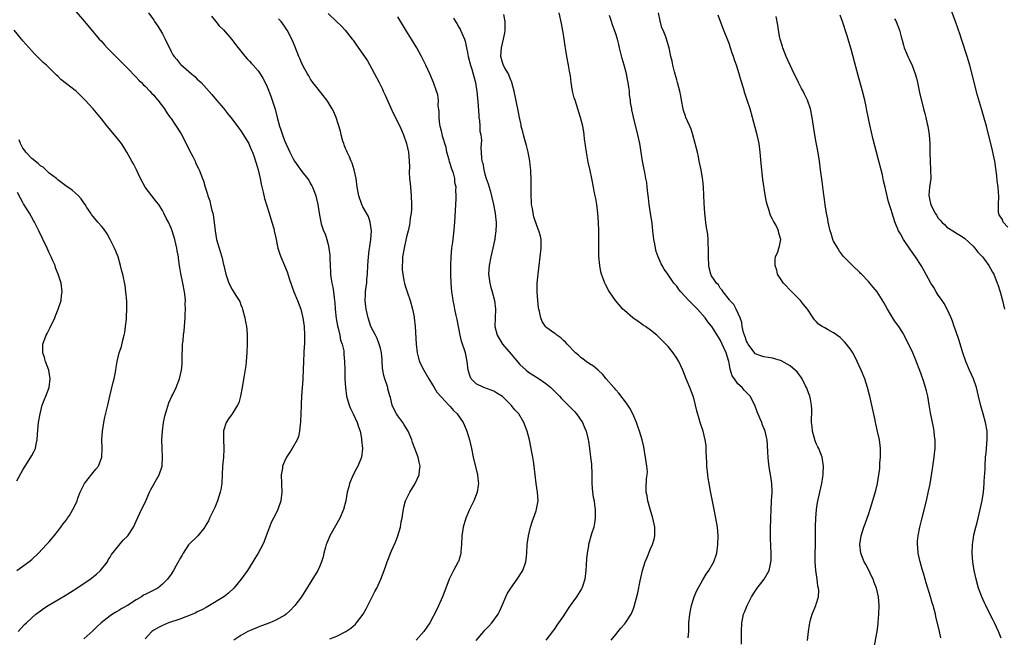
# Model space of a CAD drawing. Units: inches. Extents: x 2622000 to 2625000, y 1485000 to 1488000.
# Drawn here: x 2622690 to 2622916, y 1486808 to 1486949 of the extents above; entities that cross this region are included whole.
import ezdxf

# ---------------------------------------------------------------- set-up
doc = ezdxf.new("R2010")
doc.units = ezdxf.units.IN
doc.header["$MEASUREMENT"] = 0
doc.layers.add('LD26221485_10ft', color=121, linetype='Continuous')

msp = doc.modelspace()

# ---------------------------------------------------------------- linework, layer by layer
at = {"layer": 'LD26221485_10ft'}
for points, elevation in [([(2622703.22, 1486951.22), (2622705.15, 1486949), (2622708.51, 1486945), (2622709, 1486944.48), (2622709.7, 1486943.7), (2622710.35, 1486943), (2622715, 1486938.32), (2622717, 1486936.27), (2622717.59, 1486935.59), (2622718.17, 1486935), (2622718.57, 1486934.57), (2622719, 1486934.16), (2622720.14, 1486933), (2622720.54, 1486932.54), (2622721, 1486932.11), (2622721.49, 1486931.49), (2622721.96, 1486931), (2622723.45, 1486929), (2622724.03, 1486928.03), (2622724.81, 1486927), (2622725, 1486926.73), (2622725.67, 1486925.67), (2622726.15, 1486925), (2622727, 1486923.74), (2622727.28, 1486923.28), (2622728.48, 1486921), (2622729.29, 1486919.29), (2622729.96, 1486918.04), (2622730.47, 1486917), (2622730.62, 1486916.62), (2622731.27, 1486915.27), (2622731.42, 1486915), (2622732.17, 1486913), (2622732.42, 1486912.42), (2622732.81, 1486911), (2622733.36, 1486909.36), (2622733.43, 1486909), (2622733.85, 1486907.85), (2622734.03, 1486907), (2622734.36, 1486905.64), (2622734.55, 1486905), (2622734.63, 1486904.63), (2622734.9, 1486902.9), (2622735.1, 1486901), (2622735.44, 1486899), (2622736.23, 1486896.23), (2622736.62, 1486895), (2622737, 1486893.29), (2622737.09, 1486893), (2622737.57, 1486891), (2622738.24, 1486889), (2622739, 1486887.51), (2622739.84, 1486886.16), (2622740.6, 1486885), (2622740.73, 1486884.73), (2622741, 1486884.02), (2622741.3, 1486883.3), (2622741.4, 1486883), (2622741.91, 1486881), (2622742.09, 1486880.09), (2622742.27, 1486879), (2622742.35, 1486878.35), (2622742.45, 1486877), (2622742.47, 1486875), (2622742.39, 1486873), (2622742.23, 1486871), (2622742.11, 1486870.11), (2622741.75, 1486867.75), (2622741.51, 1486866.49), (2622741.29, 1486865), (2622740.94, 1486863), (2622740.49, 1486861.51), (2622740.24, 1486861), (2622739, 1486858.97), (2622738.16, 1486857.84), (2622737.59, 1486857), (2622737, 1486855.08), (2622736.98, 1486855), (2622737.01, 1486853), (2622737.12, 1486851.12), (2622737.1, 1486850.9), (2622737.01, 1486849), (2622736.81, 1486847), (2622736.59, 1486843), (2622736.37, 1486841.63), (2622736.25, 1486841), (2622735.61, 1486839), (2622735, 1486837.47), (2622734.79, 1486837), (2622733.82, 1486835), (2622733.54, 1486834.46), (2622732.83, 1486833.17), (2622732.71, 1486833), (2622731.1, 1486831), (2622729, 1486828.9), (2622727.74, 1486827), (2622727.49, 1486826.51), (2622727, 1486825.67), (2622726.77, 1486825.23), (2622726.14, 1486824.14), (2622725.54, 1486823), (2622725, 1486822.18), (2622724.15, 1486821), (2622723, 1486819.91), (2622721.92, 1486819), (2622721.33, 1486818.67), (2622721, 1486818.54), (2622719, 1486817.52), (2622718.67, 1486817.33), (2622718.19, 1486817), (2622717, 1486816.32), (2622715, 1486815.01), (2622713.71, 1486814.29), (2622713, 1486813.85), (2622712.44, 1486813.56), (2622711.56, 1486813), (2622711, 1486812.61), (2622708.96, 1486811), (2622707.92, 1486810.08), (2622707, 1486809.17), (2622705, 1486807.33)], 9920), ([(2622719.82, 1486951), (2622721, 1486949.31), (2622721.19, 1486949), (2622721.94, 1486947.94), (2622723, 1486946.2), (2622723.66, 1486945), (2622725, 1486942.15), (2622725.41, 1486941.41), (2622725.72, 1486941), (2622726.28, 1486940.28), (2622727, 1486939.38), (2622727.19, 1486939.19), (2622729.67, 1486937), (2622730.41, 1486936.41), (2622731, 1486935.81), (2622731.43, 1486935.43), (2622731.86, 1486935), (2622734.3, 1486932.3), (2622735.42, 1486931), (2622737, 1486929.11), (2622737.94, 1486927.94), (2622739, 1486926.59), (2622740.54, 1486924.54), (2622741, 1486923.91), (2622742.8, 1486921), (2622743, 1486920.59), (2622743.46, 1486919.46), (2622743.66, 1486919), (2622744.02, 1486917.98), (2622744.34, 1486917), (2622744.49, 1486916.49), (2622744.97, 1486915), (2622745.41, 1486913), (2622745.66, 1486911.66), (2622746.12, 1486909.88), (2622746.44, 1486908.44), (2622747.46, 1486905), (2622748.08, 1486903), (2622748.52, 1486901.48), (2622748.65, 1486901), (2622749, 1486899.41), (2622749.51, 1486897), (2622749.85, 1486895.85), (2622750.15, 1486895), (2622750.97, 1486893), (2622751.58, 1486891.58), (2622752.16, 1486889.84), (2622753.18, 1486887), (2622753.97, 1486885), (2622754.73, 1486883), (2622755, 1486882.03), (2622755.24, 1486881), (2622755.49, 1486879), (2622755.58, 1486877), (2622755.57, 1486875), (2622755.53, 1486874.47), (2622755.46, 1486873), (2622755.33, 1486871), (2622755.18, 1486867.18), (2622755.19, 1486866.81), (2622755.08, 1486865), (2622754.94, 1486863), (2622754.85, 1486861.15), (2622754.82, 1486860.82), (2622754.77, 1486859), (2622754.7, 1486857.3), (2622754.67, 1486857), (2622754.6, 1486856.6), (2622754.46, 1486855), (2622754.21, 1486853.79), (2622753.94, 1486853), (2622752.8, 1486851), (2622752.04, 1486849.96), (2622751.45, 1486849), (2622751, 1486848.07), (2622750.58, 1486847), (2622750.51, 1486846.51), (2622750.24, 1486845), (2622750.28, 1486843), (2622750.41, 1486841), (2622750.2, 1486839), (2622749.47, 1486837), (2622749, 1486836.04), (2622748.45, 1486835), (2622747.98, 1486834.02), (2622747.54, 1486833), (2622746.82, 1486831), (2622746.32, 1486829.68), (2622746.02, 1486829), (2622744.95, 1486827), (2622744.22, 1486825.78), (2622743.72, 1486825), (2622742.48, 1486823), (2622741.07, 1486821), (2622739.35, 1486819), (2622738.18, 1486817.82), (2622737.07, 1486817), (2622733.8, 1486815), (2622733, 1486814.56), (2622732.01, 1486813.99), (2622731, 1486813.53), (2622730.66, 1486813.34), (2622729, 1486812.6), (2622728.36, 1486812.36), (2622727, 1486811.82), (2622724.38, 1486811), (2622723, 1486810.43), (2622722.07, 1486809.93), (2622721, 1486809.33), (2622720.56, 1486809), (2622719, 1486807.37)], 9930), ([(2622761, 1486950.9), (2622763, 1486948.95), (2622764.03, 1486948.03), (2622764.95, 1486947), (2622766.56, 1486945), (2622766.75, 1486944.75), (2622767.56, 1486943.56), (2622769, 1486941.54), (2622769.35, 1486941), (2622770.02, 1486940.02), (2622771, 1486938.31), (2622771.69, 1486937), (2622772.15, 1486936.15), (2622772.7, 1486935), (2622773.47, 1486933.47), (2622773.68, 1486933), (2622774.1, 1486932.1), (2622775.97, 1486927.97), (2622777.43, 1486925), (2622777.93, 1486923.93), (2622778.34, 1486923), (2622779.03, 1486921), (2622779.43, 1486919), (2622779.59, 1486917), (2622779.65, 1486915.65), (2622779.61, 1486914.39), (2622779.72, 1486913), (2622779.87, 1486911.87), (2622779.89, 1486911), (2622779.96, 1486910.04), (2622780.08, 1486909), (2622780.16, 1486907), (2622780.13, 1486905.87), (2622780.06, 1486905), (2622779.87, 1486903.87), (2622779.77, 1486903), (2622779.65, 1486902.35), (2622779.35, 1486901), (2622779, 1486899.59), (2622778.44, 1486897), (2622778.1, 1486895), (2622778.06, 1486893.94), (2622777.99, 1486893), (2622778.03, 1486892.03), (2622778.13, 1486891), (2622778.41, 1486889.59), (2622778.51, 1486889), (2622778.61, 1486888.61), (2622779.13, 1486887), (2622779.82, 1486885), (2622780.4, 1486883), (2622780.73, 1486881.27), (2622780.78, 1486881), (2622780.98, 1486879), (2622781.18, 1486875), (2622781.42, 1486873), (2622781.75, 1486871.75), (2622781.98, 1486871), (2622782.29, 1486870.29), (2622782.95, 1486869), (2622784.1, 1486867), (2622785, 1486865.6), (2622785.34, 1486865), (2622785.99, 1486863.99), (2622787, 1486862.82), (2622788.72, 1486861), (2622788.84, 1486860.84), (2622789, 1486860.68), (2622789.77, 1486859.77), (2622790.64, 1486859), (2622791.98, 1486857), (2622792.3, 1486856.3), (2622792.87, 1486855), (2622793.46, 1486853), (2622793.91, 1486851), (2622794.33, 1486849), (2622795.28, 1486845), (2622795.45, 1486843.45), (2622795.52, 1486843), (2622795.47, 1486842.53), (2622795.24, 1486841), (2622794.42, 1486839), (2622793.45, 1486837), (2622792.63, 1486835), (2622792.02, 1486833), (2622791.71, 1486831), (2622791.64, 1486829), (2622791.49, 1486827.49), (2622791.46, 1486827), (2622791.37, 1486826.63), (2622790.89, 1486825.11), (2622790.84, 1486825), (2622789.8, 1486823), (2622788.78, 1486821), (2622788.01, 1486819), (2622787.27, 1486817), (2622785.95, 1486814.05), (2622784.37, 1486811), (2622782.98, 1486809), (2622781.25, 1486807)], 9960), ([(2622825.99, 1486807), (2622827, 1486808.33), (2622827.58, 1486809), (2622828.2, 1486809.8), (2622829, 1486810.73), (2622829.25, 1486811), (2622830.56, 1486813), (2622831, 1486814.1), (2622831.24, 1486814.76), (2622832.06, 1486817.93), (2622832.62, 1486820.62), (2622833.14, 1486823), (2622833.76, 1486825), (2622834.12, 1486825.88), (2622835, 1486827.96), (2622835.47, 1486829), (2622835.8, 1486830.2), (2622835.98, 1486831), (2622835.95, 1486831.95), (2622835.95, 1486833), (2622835.51, 1486835), (2622834.88, 1486837.12), (2622834.35, 1486839), (2622834.19, 1486840.19), (2622833.97, 1486841), (2622833.97, 1486842.03), (2622834.08, 1486844.08), (2622834.24, 1486845), (2622834.28, 1486845.72), (2622834.16, 1486847), (2622833.97, 1486847.97), (2622833.87, 1486849), (2622833.64, 1486850.36), (2622833.44, 1486851.44), (2622833.09, 1486853), (2622832.49, 1486855), (2622832.11, 1486856.11), (2622831.79, 1486857), (2622830.96, 1486859), (2622830.27, 1486860.27), (2622829.46, 1486861.46), (2622827.72, 1486863.72), (2622827, 1486864.52), (2622826.79, 1486864.79), (2622826.57, 1486865), (2622824.84, 1486867), (2622824.02, 1486868.02), (2622822.98, 1486868.98), (2622821.93, 1486869.93), (2622821, 1486870.43), (2622820.22, 1486871), (2622819.54, 1486871.54), (2622819, 1486871.88), (2622818.43, 1486872.43), (2622817.76, 1486873), (2622815.86, 1486875), (2622815.46, 1486875.46), (2622815, 1486875.83), (2622814.39, 1486876.39), (2622813.52, 1486877), (2622813.23, 1486877.23), (2622813, 1486877.39), (2622811, 1486878.9), (2622810.9, 1486879), (2622810.15, 1486880.15), (2622809.79, 1486881), (2622809.52, 1486882.48), (2622809.38, 1486883), (2622809.32, 1486883.32), (2622809.11, 1486885), (2622808.96, 1486887), (2622809.01, 1486889), (2622809.19, 1486891), (2622809.42, 1486893), (2622809.68, 1486895), (2622809.9, 1486897), (2622809.86, 1486898.14), (2622809.86, 1486899), (2622809.73, 1486899.73), (2622809.39, 1486901), (2622809, 1486901.95), (2622808.23, 1486904.23), (2622808.04, 1486905), (2622807.87, 1486906.13), (2622807.69, 1486907), (2622807.64, 1486907.64), (2622807.58, 1486909), (2622807.62, 1486911.62), (2622807.61, 1486913), (2622807.52, 1486914.48), (2622807.51, 1486915), (2622807.47, 1486915.47), (2622807.28, 1486917), (2622806.91, 1486919), (2622806.55, 1486920.55), (2622806.14, 1486921.86), (2622805.85, 1486923), (2622805.71, 1486923.71), (2622805.33, 1486925), (2622805.28, 1486925.28), (2622804.91, 1486927), (2622804.62, 1486928.62), (2622803.71, 1486933), (2622803.17, 1486935), (2622803.13, 1486935.13), (2622803, 1486935.4), (2622802.57, 1486936.57), (2622802.37, 1486937), (2622801.52, 1486938.48), (2622801.16, 1486939.16), (2622801, 1486939.62), (2622800.67, 1486941), (2622800.78, 1486943), (2622801.25, 1486945), (2622801.54, 1486946.46), (2622801.61, 1486947), (2622801.64, 1486949), (2622801.34, 1486950.66)], 9990), ([(2622843.6, 1486807.6), (2622843.74, 1486809), (2622843.8, 1486810.2), (2622843.81, 1486811), (2622843.98, 1486813), (2622844.12, 1486813.88), (2622844.36, 1486815), (2622845, 1486817), (2622845.59, 1486818.41), (2622845.9, 1486819), (2622847, 1486820.91), (2622847.78, 1486822.22), (2622848.33, 1486823), (2622849.49, 1486825), (2622850.18, 1486827), (2622850.44, 1486829), (2622850.47, 1486831), (2622850.33, 1486833), (2622849.99, 1486835), (2622849.57, 1486837), (2622848.84, 1486840.84), (2622848.78, 1486841.22), (2622848.43, 1486843), (2622848.22, 1486844.22), (2622848.11, 1486845), (2622847.92, 1486847), (2622847.9, 1486847.9), (2622847.77, 1486850.23), (2622847.79, 1486851), (2622847.74, 1486851.74), (2622847.54, 1486853), (2622847.03, 1486855), (2622846.39, 1486857), (2622846.17, 1486857.83), (2622845.64, 1486859.64), (2622845.33, 1486861), (2622845, 1486862.28), (2622844.79, 1486863), (2622844, 1486865), (2622843.16, 1486867), (2622842.37, 1486869), (2622841.49, 1486871), (2622841, 1486871.78), (2622840.2, 1486873), (2622839, 1486874.43), (2622838.5, 1486875), (2622837.74, 1486875.74), (2622837, 1486876.5), (2622836.43, 1486877), (2622835, 1486878.18), (2622833.84, 1486879), (2622833.33, 1486879.33), (2622833, 1486879.59), (2622832.15, 1486880.15), (2622830.96, 1486881), (2622829, 1486882.67), (2622828.67, 1486883), (2622826.98, 1486885), (2622825.58, 1486887), (2622825.35, 1486887.35), (2622824.64, 1486888.64), (2622824.47, 1486889), (2622824.21, 1486889.79), (2622823.75, 1486891), (2622823.58, 1486891.58), (2622823.34, 1486893), (2622823.14, 1486895.14), (2622823.1, 1486897), (2622823.11, 1486901), (2622823.08, 1486903), (2622822.93, 1486905.07), (2622822.67, 1486907), (2622822.41, 1486908.41), (2622822.32, 1486909), (2622822.09, 1486910.09), (2622821.94, 1486911), (2622821.55, 1486913), (2622821.15, 1486914.85), (2622820.71, 1486916.71), (2622820.29, 1486919), (2622819.87, 1486922.13), (2622819.77, 1486923), (2622819.67, 1486923.67), (2622819.43, 1486925), (2622818.95, 1486927), (2622818.46, 1486928.46), (2622818.32, 1486929), (2622818.01, 1486929.99), (2622817.66, 1486931), (2622817.5, 1486931.5), (2622817.12, 1486933), (2622816.78, 1486935), (2622816.59, 1486936.59), (2622816.38, 1486937.62), (2622816.16, 1486939), (2622815.79, 1486941), (2622815.58, 1486942.42), (2622815.38, 1486943.38), (2622815.17, 1486945), (2622815, 1486946.05), (2622814.53, 1486948.53), (2622814.01, 1486951)], 10000), ([(2622855.89, 1486806.11), (2622855.83, 1486809), (2622855.91, 1486811), (2622856.17, 1486812.17), (2622856.33, 1486813), (2622856.51, 1486813.49), (2622857.14, 1486815), (2622858.17, 1486817), (2622859, 1486818.29), (2622859.49, 1486819), (2622861.06, 1486821), (2622862.19, 1486823), (2622862.49, 1486824.49), (2622862.62, 1486825), (2622862.64, 1486825.36), (2622862.64, 1486827), (2622862.56, 1486828.56), (2622862.49, 1486830.49), (2622862.49, 1486832.49), (2622862.56, 1486835), (2622862.65, 1486837), (2622862.78, 1486838.78), (2622862.78, 1486839), (2622862.91, 1486840.91), (2622862.89, 1486841.11), (2622862.84, 1486843), (2622862.59, 1486844.59), (2622862.27, 1486846.27), (2622862.03, 1486848.03), (2622861.96, 1486849), (2622861.91, 1486850.09), (2622861.86, 1486851.86), (2622861.73, 1486853), (2622861.62, 1486853.62), (2622861.27, 1486855), (2622860.62, 1486856.62), (2622860.49, 1486857), (2622860.16, 1486857.84), (2622859.45, 1486859.45), (2622858.89, 1486861), (2622857.85, 1486863), (2622857.44, 1486863.44), (2622856.44, 1486864.44), (2622856, 1486865), (2622855, 1486865.88), (2622854.22, 1486867), (2622853.73, 1486867.73), (2622853.25, 1486869.25), (2622853, 1486870.66), (2622852.93, 1486871), (2622852.37, 1486873), (2622851.46, 1486875), (2622851, 1486875.95), (2622850.56, 1486876.56), (2622849.08, 1486879), (2622849, 1486879.12), (2622848.13, 1486880.13), (2622847.49, 1486881), (2622845.74, 1486883), (2622845.36, 1486883.36), (2622845, 1486883.8), (2622844.36, 1486884.36), (2622843.81, 1486885), (2622841.94, 1486887), (2622841.51, 1486887.51), (2622841, 1486888.26), (2622840.64, 1486888.64), (2622840.35, 1486889), (2622838.93, 1486891), (2622838.15, 1486892.15), (2622837.63, 1486893), (2622837.41, 1486893.41), (2622836.72, 1486895), (2622836.27, 1486896.27), (2622836.12, 1486897), (2622835.98, 1486898.02), (2622835.76, 1486899), (2622835.64, 1486899.65), (2622835.54, 1486901), (2622835.36, 1486902.64), (2622835, 1486905.06), (2622834.69, 1486907), (2622834.54, 1486908.54), (2622834.37, 1486909.63), (2622834.24, 1486911), (2622834.11, 1486912.11), (2622833.94, 1486913), (2622833.66, 1486914.34), (2622833.47, 1486915.47), (2622833.15, 1486917), (2622832.53, 1486921), (2622832.11, 1486923), (2622831.09, 1486927.09), (2622830.72, 1486928.72), (2622830.68, 1486929), (2622830.42, 1486930.42), (2622830.37, 1486931), (2622830.2, 1486932.2), (2622830.13, 1486933), (2622829.98, 1486933.98), (2622829.85, 1486935), (2622829.7, 1486935.7), (2622829.45, 1486937), (2622828.93, 1486939), (2622828.51, 1486940.51), (2622827.9, 1486943), (2622827.74, 1486943.74), (2622827.39, 1486945), (2622827, 1486946.23), (2622826.74, 1486947), (2622826.26, 1486948.26), (2622826.02, 1486949), (2622825.59, 1486950.41)], 10010), ([(2622871.01, 1486806.99), (2622871.23, 1486809), (2622871.43, 1486810.57), (2622871.5, 1486811), (2622871.71, 1486811.71), (2622872.05, 1486813), (2622872.89, 1486815), (2622873, 1486815.32), (2622873.49, 1486817), (2622873.59, 1486818.41), (2622873.52, 1486819), (2622873.4, 1486819.4), (2622873.23, 1486821), (2622872.92, 1486823), (2622872.77, 1486825), (2622872.76, 1486827), (2622872.8, 1486828.8), (2622872.85, 1486833.15), (2622872.89, 1486835), (2622873.05, 1486837), (2622873.33, 1486838.67), (2622873.86, 1486841), (2622874.28, 1486843), (2622874.54, 1486844.54), (2622874.6, 1486845), (2622874.6, 1486845.4), (2622874.7, 1486847), (2622874.48, 1486848.48), (2622874.39, 1486849), (2622873.58, 1486851), (2622873.38, 1486851.38), (2622873, 1486852.19), (2622872.76, 1486852.76), (2622872.16, 1486855), (2622872.06, 1486856.06), (2622871.95, 1486857), (2622871.93, 1486858.07), (2622871.97, 1486859), (2622871.99, 1486859.99), (2622871.94, 1486861), (2622871.67, 1486862.33), (2622871.55, 1486863), (2622871.42, 1486863.42), (2622870.81, 1486865), (2622870.56, 1486865.44), (2622869.78, 1486867), (2622869.51, 1486867.51), (2622869, 1486868.11), (2622868.62, 1486868.62), (2622868.2, 1486869), (2622867, 1486870.01), (2622865.1, 1486871.1), (2622865, 1486871.14), (2622863, 1486871.74), (2622861, 1486872.07), (2622860.3, 1486872.3), (2622859, 1486872.79), (2622858.9, 1486872.9), (2622857.38, 1486875), (2622857.25, 1486875.25), (2622857, 1486875.64), (2622856.68, 1486876.68), (2622856.54, 1486877), (2622856.34, 1486877.66), (2622856.05, 1486879), (2622855.92, 1486879.92), (2622855.54, 1486881), (2622854.63, 1486883), (2622854.1, 1486884.1), (2622853.2, 1486885), (2622853.13, 1486885.13), (2622851.65, 1486887), (2622851.4, 1486887.4), (2622851, 1486887.85), (2622850.56, 1486888.56), (2622850.09, 1486889), (2622849.67, 1486889.67), (2622849, 1486890.64), (2622848.82, 1486891), (2622848.47, 1486892.47), (2622848.36, 1486893), (2622848.27, 1486895), (2622848.3, 1486896.31), (2622848.28, 1486897), (2622848.21, 1486897.79), (2622848.22, 1486899), (2622848.15, 1486900.15), (2622847.79, 1486902.21), (2622847.46, 1486905), (2622847.32, 1486907.32), (2622847.17, 1486911), (2622847, 1486912.59), (2622846.94, 1486913.06), (2622846.58, 1486915), (2622846.29, 1486916.29), (2622846.17, 1486917), (2622845.96, 1486917.96), (2622845.75, 1486919), (2622845.26, 1486921), (2622844.71, 1486923), (2622844.3, 1486924.3), (2622844.01, 1486925), (2622843.1, 1486927), (2622843, 1486927.27), (2622842.59, 1486928.59), (2622842.48, 1486929), (2622842.12, 1486931), (2622841.96, 1486931.96), (2622841.74, 1486933), (2622841.2, 1486935), (2622841, 1486935.65), (2622840.49, 1486937.51), (2622840.12, 1486939), (2622839.94, 1486939.94), (2622839.67, 1486941), (2622839.26, 1486943), (2622839.19, 1486943.19), (2622838.68, 1486945), (2622838.5, 1486945.5), (2622837.88, 1486947), (2622837.61, 1486947.61), (2622837.19, 1486949.19), (2622836.81, 1486951)], 10020), ([(2622886.23, 1486805), (2622886.97, 1486809.03), (2622887.19, 1486810.81), (2622887.2, 1486811.2), (2622887.35, 1486813), (2622887.43, 1486815), (2622887.29, 1486817), (2622886.81, 1486819), (2622886.3, 1486820.3), (2622886.05, 1486821), (2622885.72, 1486821.72), (2622885.07, 1486823.07), (2622884.39, 1486824.39), (2622884.01, 1486825), (2622883.21, 1486827), (2622883.03, 1486829), (2622883.34, 1486831), (2622883.96, 1486833), (2622884.26, 1486833.74), (2622884.71, 1486835), (2622885, 1486835.84), (2622885.57, 1486837.58), (2622886.4, 1486840.4), (2622886.65, 1486841.35), (2622887.05, 1486843), (2622887.38, 1486845), (2622887.57, 1486846.43), (2622887.63, 1486847.63), (2622887.76, 1486849), (2622887.75, 1486850.25), (2622887.76, 1486851), (2622887.71, 1486851.71), (2622887.5, 1486853), (2622887.06, 1486854.94), (2622886.69, 1486856.69), (2622886.6, 1486857), (2622886.49, 1486857.51), (2622885.8, 1486861), (2622885.63, 1486861.63), (2622885.32, 1486863), (2622885.25, 1486863.24), (2622884.77, 1486865), (2622884.12, 1486867), (2622883.33, 1486869), (2622882.43, 1486871), (2622881.96, 1486871.96), (2622881.39, 1486873), (2622881, 1486873.62), (2622879.95, 1486875), (2622879.53, 1486875.53), (2622879, 1486876), (2622878.5, 1486876.5), (2622877.77, 1486877), (2622877.36, 1486877.36), (2622877, 1486877.59), (2622875.73, 1486878.27), (2622875, 1486878.69), (2622874.38, 1486879), (2622873.56, 1486879.56), (2622873, 1486880.15), (2622872.59, 1486880.59), (2622872.29, 1486881), (2622870.99, 1486883), (2622870.08, 1486884.08), (2622869.37, 1486885), (2622867.39, 1486887), (2622865.48, 1486889), (2622864.15, 1486891), (2622863.96, 1486891.96), (2622863.55, 1486893), (2622863.56, 1486894.44), (2622863.69, 1486895), (2622864.17, 1486896.17), (2622864.43, 1486897), (2622864.55, 1486897.44), (2622864.9, 1486899), (2622864.43, 1486900.43), (2622864.37, 1486901), (2622863.8, 1486902.2), (2622863.32, 1486903), (2622863.19, 1486903.19), (2622863, 1486903.66), (2622862.52, 1486904.52), (2622862.12, 1486905.88), (2622861.73, 1486907), (2622861.59, 1486907.59), (2622861.27, 1486909.27), (2622860.79, 1486912.79), (2622860.4, 1486916.4), (2622860.18, 1486919), (2622859.9, 1486921), (2622859.45, 1486923), (2622859, 1486924.69), (2622858.36, 1486927), (2622857.82, 1486929), (2622857.18, 1486931), (2622856.61, 1486932.61), (2622856.3, 1486933.7), (2622855.67, 1486935.67), (2622855.31, 1486937), (2622854.69, 1486939), (2622854.24, 1486940.24), (2622854.02, 1486941), (2622853.74, 1486941.74), (2622853.33, 1486943), (2622853, 1486943.95), (2622851.59, 1486947.59), (2622851.02, 1486949), (2622850.49, 1486950.49)], 10030), ([(2622915.47, 1486807.47), (2622914.83, 1486809), (2622913.9, 1486811), (2622913.63, 1486811.63), (2622912.77, 1486813.23), (2622911.9, 1486815), (2622911.63, 1486815.63), (2622911, 1486816.96), (2622910.27, 1486819), (2622909.67, 1486821), (2622909.24, 1486823), (2622908.96, 1486825.04), (2622908.8, 1486827), (2622908.85, 1486829), (2622909, 1486829.88), (2622909.2, 1486831.2), (2622909.63, 1486833), (2622909.94, 1486834.06), (2622910.15, 1486835), (2622910.65, 1486837), (2622911.09, 1486839.09), (2622911.38, 1486841), (2622911.55, 1486843), (2622911.56, 1486843.56), (2622911.75, 1486846.25), (2622911.75, 1486847), (2622911.87, 1486849), (2622911.96, 1486850.04), (2622912.06, 1486851), (2622912.17, 1486852.17), (2622912.22, 1486853), (2622912.19, 1486855), (2622911.88, 1486857), (2622911.33, 1486859), (2622910.8, 1486860.8), (2622910.27, 1486863), (2622910.04, 1486864.04), (2622909.77, 1486865), (2622909.09, 1486867), (2622908.21, 1486869), (2622907.35, 1486871), (2622906.66, 1486873), (2622905.78, 1486875.78), (2622905, 1486878.03), (2622904.65, 1486879), (2622904.24, 1486880.24), (2622903.93, 1486881), (2622903.03, 1486883), (2622902.33, 1486884.33), (2622901.87, 1486885), (2622901.54, 1486885.54), (2622901, 1486886.21), (2622900.49, 1486887), (2622899.98, 1486887.98), (2622899.28, 1486889), (2622897.79, 1486891.79), (2622897.07, 1486893), (2622895.75, 1486895), (2622894.62, 1486896.62), (2622893.06, 1486899), (2622892.32, 1486900.32), (2622891.91, 1486901), (2622891.04, 1486903.04), (2622890.41, 1486905), (2622890.21, 1486905.79), (2622889.62, 1486907.62), (2622889, 1486910.33), (2622888.82, 1486911), (2622888.46, 1486912.46), (2622888.2, 1486913.8), (2622887.92, 1486915), (2622887.39, 1486917), (2622886.82, 1486919), (2622886.06, 1486921.94), (2622885.65, 1486923.65), (2622885.28, 1486925.28), (2622884.62, 1486928.62), (2622884.45, 1486929.55), (2622884.13, 1486931), (2622883.64, 1486933), (2622882.65, 1486936.65), (2622881.76, 1486939.76), (2622881, 1486942.65), (2622880.46, 1486944.46), (2622880.32, 1486945), (2622880.03, 1486945.97), (2622879.05, 1486949), (2622878.51, 1486950.51)], 10050), ([(2622917, 1486901.83), (2622915.89, 1486903), (2622915.64, 1486903.64), (2622915, 1486904.68), (2622914.87, 1486905), (2622914.85, 1486905.15), (2622914.79, 1486907), (2622914.89, 1486908.89), (2622914.77, 1486911), (2622914.55, 1486912.55), (2622914.42, 1486913.58), (2622913.95, 1486917), (2622913.54, 1486919), (2622913.42, 1486919.42), (2622912.09, 1486925), (2622911.4, 1486927.4), (2622910.91, 1486929), (2622910.02, 1486932.02), (2622908.24, 1486939), (2622907.65, 1486941), (2622906.48, 1486944.48), (2622906.34, 1486945), (2622906.03, 1486945.97), (2622905.51, 1486947.51), (2622904.97, 1486949), (2622903.86, 1486951.86)], 10070), ([(2622734.27, 1486950.27), (2622735.26, 1486949), (2622736.03, 1486948.03), (2622737, 1486947.14), (2622738.91, 1486944.92), (2622739.75, 1486943.75), (2622741, 1486942.18), (2622741.51, 1486941.51), (2622742, 1486941), (2622742.47, 1486940.47), (2622743, 1486939.95), (2622743.42, 1486939.42), (2622743.83, 1486939), (2622745, 1486937.68), (2622745.45, 1486937), (2622746.01, 1486936.01), (2622746.55, 1486935), (2622747, 1486934.02), (2622747.87, 1486931.87), (2622748.2, 1486931), (2622748.89, 1486928.89), (2622749.35, 1486927), (2622749.88, 1486925), (2622750.17, 1486924.17), (2622750.54, 1486923), (2622751, 1486921.7), (2622752.26, 1486919), (2622753, 1486917.47), (2622753.31, 1486917), (2622755, 1486914.63), (2622756.28, 1486913), (2622756.59, 1486912.59), (2622757, 1486911.78), (2622757.28, 1486911.28), (2622757.41, 1486911), (2622757.87, 1486909.87), (2622758.16, 1486909), (2622758.34, 1486908.34), (2622758.64, 1486907), (2622758.94, 1486905), (2622759.31, 1486903), (2622759.44, 1486902.56), (2622759.97, 1486901), (2622760.3, 1486900.3), (2622760.69, 1486899), (2622761, 1486897.86), (2622761.2, 1486897), (2622761.43, 1486895.43), (2622761.42, 1486894.58), (2622761.56, 1486891.56), (2622761.57, 1486891), (2622761.65, 1486890.35), (2622761.88, 1486889), (2622762.09, 1486888.09), (2622762.25, 1486887), (2622762.38, 1486885.62), (2622762.48, 1486885), (2622762.53, 1486884.53), (2622762.64, 1486883), (2622762.89, 1486880.89), (2622763.19, 1486879.19), (2622763.33, 1486878.67), (2622763.69, 1486877), (2622763.88, 1486875.88), (2622764.21, 1486875), (2622764.59, 1486873.41), (2622764.64, 1486873), (2622764.65, 1486872.65), (2622764.8, 1486871), (2622764.81, 1486869), (2622764.88, 1486867), (2622765.01, 1486865), (2622765.26, 1486863), (2622765.83, 1486861), (2622766.18, 1486860.18), (2622766.76, 1486859), (2622767.71, 1486857), (2622767.98, 1486855.98), (2622768.33, 1486855), (2622768.66, 1486853.34), (2622768.71, 1486853), (2622768.92, 1486851), (2622768.68, 1486849), (2622767.83, 1486847), (2622767.55, 1486846.45), (2622766.75, 1486845), (2622765.91, 1486843), (2622765.74, 1486842.26), (2622765.42, 1486841), (2622765.04, 1486839), (2622764.51, 1486837), (2622763.67, 1486835), (2622761.42, 1486831), (2622760.69, 1486829.31), (2622760.57, 1486829), (2622760.4, 1486828.39), (2622760.02, 1486827), (2622759.84, 1486826.16), (2622759.49, 1486825), (2622759, 1486823.83), (2622758.62, 1486823), (2622754.89, 1486817), (2622753.36, 1486815), (2622752.21, 1486813.79), (2622751.4, 1486813), (2622751, 1486812.72), (2622750.41, 1486812.41), (2622749, 1486811.6), (2622747.63, 1486811), (2622745.69, 1486810.31), (2622745, 1486810.03), (2622743, 1486809.19), (2622742.59, 1486809), (2622741, 1486808.12), (2622739.41, 1486807)], 9940), ([(2622761.37, 1486807.37), (2622763, 1486807.98), (2622765.1, 1486809), (2622766.21, 1486809.79), (2622767.28, 1486810.72), (2622767.54, 1486811), (2622769.07, 1486813), (2622769.75, 1486814.25), (2622771.1, 1486817), (2622771.76, 1486818.24), (2622772.19, 1486819), (2622773.14, 1486821), (2622773.88, 1486823), (2622774.36, 1486824.36), (2622774.56, 1486825), (2622775, 1486826.13), (2622775.32, 1486827), (2622775.55, 1486827.55), (2622776.47, 1486829.53), (2622777.03, 1486831), (2622777.6, 1486833), (2622777.8, 1486834.2), (2622777.98, 1486835), (2622778.19, 1486836.19), (2622778.3, 1486837), (2622778.41, 1486837.59), (2622778.8, 1486839), (2622779.73, 1486841), (2622781.02, 1486843), (2622781.94, 1486845), (2622781.97, 1486845.97), (2622782.1, 1486847), (2622781.87, 1486847.87), (2622781.66, 1486849), (2622780.94, 1486851), (2622780.38, 1486852.38), (2622780.2, 1486853), (2622779.39, 1486855), (2622779.25, 1486855.25), (2622779, 1486855.63), (2622778.48, 1486856.48), (2622778.14, 1486857), (2622777, 1486858.52), (2622776.68, 1486859), (2622776.11, 1486860.11), (2622775.73, 1486861), (2622775.29, 1486862.71), (2622775.15, 1486863.15), (2622774.74, 1486864.74), (2622774.69, 1486865), (2622774.55, 1486865.45), (2622774.04, 1486867), (2622773.81, 1486867.81), (2622773.56, 1486869), (2622773.51, 1486869.51), (2622773.39, 1486871), (2622773.38, 1486871.38), (2622773.24, 1486873), (2622773, 1486874.09), (2622772.76, 1486875), (2622772.29, 1486876.29), (2622771.85, 1486877), (2622770.85, 1486879), (2622770.19, 1486881), (2622769.98, 1486882.02), (2622769.74, 1486883), (2622769.64, 1486883.64), (2622769.53, 1486885), (2622769.61, 1486886.39), (2622769.61, 1486887), (2622769.67, 1486887.67), (2622769.86, 1486889), (2622769.92, 1486889.92), (2622770.02, 1486891), (2622770.1, 1486893), (2622770.24, 1486895), (2622770.46, 1486896.46), (2622770.58, 1486897.42), (2622770.85, 1486899), (2622770.98, 1486901), (2622770.66, 1486903), (2622770.24, 1486904.24), (2622769, 1486906.49), (2622768.76, 1486907), (2622768.06, 1486909), (2622767.65, 1486911), (2622767.41, 1486913), (2622767.01, 1486915.01), (2622766.52, 1486916.52), (2622766.29, 1486917), (2622765.94, 1486917.94), (2622765.36, 1486919), (2622765.28, 1486919.28), (2622765, 1486919.9), (2622764.72, 1486920.72), (2622764.6, 1486921), (2622764.4, 1486921.6), (2622764.04, 1486923), (2622763.87, 1486923.87), (2622762.84, 1486927), (2622762.3, 1486928.3), (2622761.95, 1486929), (2622761, 1486930.55), (2622760.68, 1486931), (2622758.16, 1486934.16), (2622757.52, 1486935), (2622757, 1486935.79), (2622756.56, 1486936.56), (2622756.27, 1486937), (2622755.38, 1486938.62), (2622755.12, 1486939.12), (2622755, 1486939.4), (2622754.56, 1486940.56), (2622754.31, 1486941), (2622753.34, 1486943.34), (2622752.8, 1486944.8), (2622751.65, 1486947), (2622751.37, 1486947.37), (2622751, 1486947.96), (2622750.25, 1486949), (2622749.65, 1486949.65)], 9950), ([(2622795, 1486806.96), (2622796.76, 1486809), (2622797, 1486809.31), (2622797.83, 1486810.17), (2622798.59, 1486811), (2622800.02, 1486813), (2622800.35, 1486813.65), (2622800.96, 1486815), (2622801.76, 1486817), (2622802.18, 1486817.82), (2622802.93, 1486819), (2622804.41, 1486821), (2622805.67, 1486823), (2622806.36, 1486825), (2622806.44, 1486825.56), (2622806.6, 1486827), (2622806.71, 1486829), (2622806.98, 1486831), (2622807.46, 1486833), (2622807.83, 1486834.17), (2622808.14, 1486835), (2622808.74, 1486836.74), (2622808.83, 1486837), (2622808.86, 1486837.14), (2622809.17, 1486839), (2622809.07, 1486841), (2622808.74, 1486843), (2622808.49, 1486845), (2622808.3, 1486847), (2622808.13, 1486848.13), (2622808.01, 1486849), (2622807.78, 1486850.22), (2622807.2, 1486853), (2622806.69, 1486855), (2622805.95, 1486857), (2622804.74, 1486859), (2622803.88, 1486859.88), (2622802.99, 1486861), (2622801, 1486862.93), (2622799.76, 1486863.76), (2622799, 1486864.2), (2622798.45, 1486864.45), (2622796.75, 1486865), (2622795, 1486865.85), (2622793.83, 1486867), (2622793.57, 1486867.57), (2622793.13, 1486869), (2622792.95, 1486871), (2622792.58, 1486872.58), (2622792.51, 1486873), (2622792.3, 1486873.7), (2622791.82, 1486875), (2622791.63, 1486875.63), (2622791.29, 1486877), (2622790.64, 1486880.64), (2622790.42, 1486881.58), (2622790.12, 1486883), (2622789.95, 1486883.95), (2622789.72, 1486885), (2622789.63, 1486885.63), (2622789.42, 1486887), (2622789.25, 1486889), (2622789.16, 1486891), (2622789.16, 1486893), (2622789.24, 1486895), (2622789.43, 1486897), (2622789.6, 1486898.4), (2622789.78, 1486899.78), (2622790.01, 1486902.01), (2622790.18, 1486904.18), (2622790.32, 1486907), (2622790.36, 1486908.36), (2622790.4, 1486909), (2622790.33, 1486910.33), (2622790.37, 1486911), (2622790.1, 1486912.1), (2622790.06, 1486913), (2622789.76, 1486914.24), (2622789.5, 1486915), (2622789.35, 1486915.35), (2622789, 1486916.46), (2622788.84, 1486916.84), (2622788.75, 1486917.25), (2622788.25, 1486919), (2622788.08, 1486920.08), (2622787.29, 1486922.71), (2622787.21, 1486923.21), (2622787, 1486923.87), (2622786.72, 1486925), (2622786.66, 1486925.34), (2622786.46, 1486927), (2622786.48, 1486928.48), (2622786.3, 1486929.7), (2622786.32, 1486931), (2622786.16, 1486932.16), (2622785.91, 1486933), (2622785.17, 1486935), (2622784.34, 1486937), (2622783.43, 1486939), (2622783.28, 1486939.28), (2622782.44, 1486941), (2622781.38, 1486943), (2622780.17, 1486945), (2622779, 1486946.79), (2622777, 1486950.12)], 9970), ([(2622789.81, 1486949.81), (2622790.26, 1486949), (2622790.55, 1486948.55), (2622791, 1486947.74), (2622791.29, 1486947.29), (2622791.42, 1486947), (2622791.68, 1486946.32), (2622792.28, 1486945), (2622792.48, 1486944.48), (2622792.76, 1486943), (2622793, 1486941.9), (2622793.17, 1486941), (2622793.66, 1486939), (2622793.95, 1486938.05), (2622794.42, 1486936.42), (2622794.79, 1486935), (2622795, 1486933.89), (2622795.15, 1486933), (2622795.32, 1486931.32), (2622795.35, 1486930.65), (2622795.56, 1486927.56), (2622795.61, 1486927), (2622795.72, 1486926.28), (2622795.8, 1486925), (2622795.84, 1486923.84), (2622796.02, 1486923), (2622796.19, 1486921.81), (2622796.08, 1486920.08), (2622796.24, 1486917.76), (2622796.31, 1486917), (2622796.49, 1486916.49), (2622796.71, 1486915), (2622797, 1486913.95), (2622797.28, 1486913), (2622797.77, 1486911.77), (2622797.94, 1486911), (2622798.21, 1486910.21), (2622798.96, 1486907), (2622799.34, 1486905), (2622799.49, 1486903.49), (2622799.55, 1486903), (2622799.57, 1486902.43), (2622799.52, 1486901), (2622799.28, 1486899.28), (2622799.25, 1486899), (2622799.21, 1486898.79), (2622798.82, 1486897), (2622798.34, 1486895), (2622797.95, 1486893), (2622797.83, 1486891), (2622797.98, 1486890.02), (2622798.1, 1486889), (2622798.28, 1486888.28), (2622798.68, 1486887), (2622799.21, 1486885), (2622799.4, 1486883), (2622799.31, 1486881), (2622799.28, 1486879), (2622799.8, 1486877), (2622800.25, 1486876.25), (2622801.06, 1486875), (2622803, 1486872.66), (2622803.77, 1486871.77), (2622805, 1486870.28), (2622806.45, 1486869), (2622807, 1486868.55), (2622809.45, 1486867), (2622811, 1486865.95), (2622812.11, 1486865), (2622812.57, 1486864.57), (2622813, 1486864.14), (2622814.07, 1486863), (2622814.53, 1486862.53), (2622816.11, 1486861), (2622817.53, 1486859.53), (2622818, 1486859), (2622819.35, 1486857), (2622819.82, 1486855.82), (2622820.2, 1486855), (2622820.62, 1486853.38), (2622820.7, 1486853), (2622820.73, 1486852.73), (2622821, 1486850.99), (2622821.25, 1486849), (2622821.41, 1486847.41), (2622821.45, 1486847), (2622821.49, 1486845.49), (2622821.49, 1486843), (2622821.67, 1486841), (2622821.86, 1486839.86), (2622822.02, 1486839), (2622822.13, 1486838.13), (2622822.3, 1486837), (2622822.29, 1486836.29), (2622822.31, 1486835), (2622822.13, 1486833.87), (2622821.95, 1486833), (2622821.47, 1486831.47), (2622820.76, 1486829), (2622820.72, 1486828.72), (2622820.42, 1486827), (2622820.28, 1486825.72), (2622820.24, 1486824.24), (2622820.15, 1486823), (2622819.92, 1486821), (2622819.36, 1486819.36), (2622819.26, 1486819), (2622819.18, 1486818.82), (2622818.42, 1486817.58), (2622818.02, 1486817), (2622816.58, 1486815), (2622815.95, 1486814.05), (2622815.23, 1486813), (2622815, 1486812.64), (2622813.9, 1486811), (2622813.51, 1486810.49), (2622813, 1486809.72), (2622812.7, 1486809.3), (2622812.53, 1486809), (2622811, 1486807)], 9980), ([(2622901.59, 1486807.59), (2622901.27, 1486809), (2622900.43, 1486812.43), (2622900.34, 1486813), (2622900.14, 1486813.86), (2622899.8, 1486815), (2622899.59, 1486815.59), (2622899.19, 1486817), (2622898.2, 1486820.2), (2622898, 1486821), (2622897.61, 1486822.39), (2622897.31, 1486823.31), (2622896.83, 1486825), (2622896.39, 1486827), (2622896.29, 1486828.29), (2622896.22, 1486829), (2622896.26, 1486829.74), (2622896.38, 1486831), (2622896.79, 1486833), (2622897.22, 1486834.78), (2622898.29, 1486839), (2622898.79, 1486841.21), (2622899.11, 1486842.89), (2622899.66, 1486846.34), (2622900.05, 1486849), (2622900.12, 1486849.88), (2622900.26, 1486851), (2622900.3, 1486852.3), (2622900.27, 1486853), (2622900.16, 1486853.84), (2622900.06, 1486855), (2622899.9, 1486855.9), (2622899.23, 1486859.23), (2622898.93, 1486861.07), (2622898.59, 1486863), (2622898.27, 1486864.27), (2622898.1, 1486865), (2622897.69, 1486866.31), (2622897, 1486868.32), (2622895.7, 1486871.7), (2622895, 1486873.33), (2622894.21, 1486875), (2622893.21, 1486877), (2622893, 1486877.36), (2622891.97, 1486879), (2622891, 1486880.36), (2622890.74, 1486880.74), (2622889.39, 1486883), (2622889, 1486883.69), (2622888.54, 1486884.54), (2622886.97, 1486886.97), (2622886.08, 1486888.08), (2622885.28, 1486889), (2622885, 1486889.36), (2622883.39, 1486891), (2622883.2, 1486891.2), (2622883, 1486891.44), (2622881.34, 1486893), (2622879.18, 1486895.18), (2622879, 1486895.39), (2622878.34, 1486896.34), (2622877.93, 1486897), (2622877, 1486898.61), (2622876.85, 1486899), (2622876.4, 1486900.4), (2622876.23, 1486901), (2622875.77, 1486903), (2622875.66, 1486903.66), (2622875.4, 1486905), (2622875.08, 1486906.92), (2622874.82, 1486908.82), (2622874.75, 1486909.25), (2622874.34, 1486912.34), (2622874.02, 1486915), (2622873.74, 1486917), (2622873.34, 1486919.34), (2622873, 1486921.23), (2622872.71, 1486923), (2622872.09, 1486927), (2622871.69, 1486929), (2622871.03, 1486931), (2622870.33, 1486932.33), (2622870.04, 1486933), (2622869.64, 1486933.64), (2622868.97, 1486935), (2622868.29, 1486936.29), (2622867.97, 1486937), (2622867.02, 1486939), (2622866.1, 1486941), (2622865.32, 1486943), (2622865.26, 1486943.26), (2622864.76, 1486945), (2622864.69, 1486945.31), (2622864.38, 1486947), (2622864.21, 1486948.21), (2622863.84, 1486950.16)], 10040), ([(2622891, 1486949.63), (2622891.35, 1486949), (2622892.09, 1486947), (2622892.47, 1486945.53), (2622892.71, 1486944.71), (2622893, 1486943.61), (2622893.19, 1486943), (2622893.74, 1486941.74), (2622894.03, 1486941), (2622894.36, 1486940.36), (2622895, 1486938.93), (2622895.71, 1486937), (2622895.99, 1486935.99), (2622896.22, 1486935), (2622896.72, 1486932.72), (2622897.64, 1486929), (2622897.89, 1486927.89), (2622898.12, 1486927), (2622898.46, 1486925.54), (2622898.58, 1486925), (2622898.93, 1486923), (2622899.09, 1486921), (2622899.09, 1486918.91), (2622899.11, 1486917), (2622899.25, 1486915), (2622899.28, 1486913), (2622899, 1486911), (2622898.86, 1486909.14), (2622898.86, 1486909), (2622898.89, 1486908.89), (2622899, 1486908.29), (2622899.26, 1486907.26), (2622899.29, 1486907), (2622899.52, 1486906.48), (2622900.28, 1486905), (2622900.57, 1486904.57), (2622901, 1486903.9), (2622901.46, 1486903.46), (2622901.82, 1486903), (2622902.42, 1486902.42), (2622903, 1486901.82), (2622904.73, 1486900.73), (2622905, 1486900.52), (2622905.95, 1486899.95), (2622907, 1486899.27), (2622909, 1486897.48), (2622909.43, 1486897), (2622910.11, 1486896.11), (2622911, 1486895.19), (2622911.16, 1486895), (2622911.6, 1486894.4), (2622912.61, 1486893), (2622913, 1486892.34), (2622913.47, 1486891.47), (2622913.75, 1486891), (2622914.55, 1486889), (2622914.67, 1486888.67), (2622915.19, 1486887), (2622915.76, 1486885), (2622916.24, 1486883)], 10060), ([(2622689.88, 1486809), (2622691.38, 1486810.62), (2622691.82, 1486811), (2622693, 1486812.17), (2622693.93, 1486813), (2622695, 1486813.75), (2622695.7, 1486814.3), (2622696.77, 1486815), (2622700.68, 1486817.32), (2622701.92, 1486818.08), (2622703.36, 1486819), (2622706.38, 1486821), (2622707.84, 1486822.16), (2622708.81, 1486823), (2622710.38, 1486825), (2622710.55, 1486825.45), (2622711, 1486826.06), (2622711.32, 1486826.68), (2622713, 1486828.78), (2622714.01, 1486829.99), (2622715, 1486830.9), (2622715.08, 1486831), (2622716.33, 1486833), (2622717, 1486834.37), (2622718.19, 1486837), (2622719, 1486838.66), (2622720.04, 1486841), (2622720.36, 1486841.64), (2622722.23, 1486845), (2622722.9, 1486847), (2622723, 1486849), (2622722.9, 1486851), (2622722.88, 1486853), (2622723, 1486855), (2622723.26, 1486857), (2622723.58, 1486858.42), (2622723.67, 1486859), (2622724, 1486860), (2622724.46, 1486861.54), (2622725.19, 1486863), (2622725.41, 1486863.41), (2622726.18, 1486865), (2622726.37, 1486865.63), (2622726.92, 1486867), (2622727.36, 1486869), (2622727.54, 1486870.46), (2622727.56, 1486871), (2622727.54, 1486871.54), (2622727.61, 1486875), (2622727.72, 1486875.72), (2622727.83, 1486877), (2622727.95, 1486878.05), (2622728.09, 1486879), (2622728.21, 1486881), (2622728.24, 1486881.76), (2622728.26, 1486883), (2622728.25, 1486884.25), (2622728.26, 1486885), (2622728.2, 1486885.8), (2622728.09, 1486887), (2622727.69, 1486889), (2622727.2, 1486891.2), (2622727, 1486892.57), (2622726.93, 1486892.93), (2622726.69, 1486894.69), (2622726.66, 1486895), (2622726.41, 1486896.41), (2622726.32, 1486897), (2622725.85, 1486899), (2622725.23, 1486901), (2622725, 1486901.6), (2622724.36, 1486903), (2622723.89, 1486903.89), (2622723.35, 1486905), (2622723, 1486905.63), (2622722.15, 1486907), (2622721.66, 1486907.66), (2622720.57, 1486909), (2622719.02, 1486911.02), (2622718, 1486913), (2622717.04, 1486915), (2622716.35, 1486916.35), (2622716, 1486917), (2622714.85, 1486919), (2622714.16, 1486920.16), (2622713.57, 1486921), (2622713, 1486921.77), (2622711.56, 1486923.56), (2622710.33, 1486925), (2622709, 1486926.69), (2622707.08, 1486929), (2622705.29, 1486931), (2622705, 1486931.3), (2622703.2, 1486933), (2622703, 1486933.17), (2622701.95, 1486933.95), (2622701, 1486934.72), (2622699.72, 1486935.72), (2622699, 1486936.46), (2622698.7, 1486936.7), (2622696.39, 1486939), (2622695.65, 1486939.65), (2622694.29, 1486941), (2622693.63, 1486941.63), (2622693, 1486942.31), (2622691, 1486944.61), (2622690.83, 1486944.83), (2622690.66, 1486945), (2622688.97, 1486947)], 9910), ([(2622689.61, 1486823), (2622692.33, 1486825), (2622693, 1486825.58), (2622694.56, 1486827), (2622696.43, 1486829), (2622697, 1486829.64), (2622697.61, 1486830.39), (2622698.14, 1486831), (2622699, 1486832.02), (2622699.72, 1486833), (2622700.23, 1486833.77), (2622701, 1486834.68), (2622701.12, 1486834.88), (2622701.22, 1486835), (2622701.66, 1486835.66), (2622702.47, 1486837), (2622703, 1486838.03), (2622703.4, 1486839), (2622703.59, 1486839.59), (2622704.09, 1486841), (2622705.12, 1486843), (2622706.83, 1486845.17), (2622707.74, 1486846.26), (2622708.31, 1486847), (2622709.1, 1486849), (2622709.16, 1486851), (2622709.09, 1486853.09), (2622709.24, 1486855), (2622709.58, 1486857), (2622709.8, 1486858.2), (2622710.33, 1486860.33), (2622710.47, 1486861), (2622710.92, 1486863), (2622711.73, 1486866.27), (2622711.92, 1486867), (2622712.16, 1486868.16), (2622712.3, 1486869), (2622712.36, 1486869.64), (2622712.61, 1486871), (2622713.09, 1486873), (2622713.57, 1486874.43), (2622713.9, 1486875.9), (2622714.22, 1486877), (2622714.35, 1486877.65), (2622714.55, 1486879), (2622714.72, 1486880.72), (2622714.74, 1486881), (2622714.73, 1486881.27), (2622714.83, 1486883), (2622714.81, 1486884.81), (2622714.62, 1486887), (2622714.41, 1486888.41), (2622713.88, 1486891), (2622713.71, 1486891.71), (2622713.41, 1486893), (2622712.81, 1486895), (2622712.28, 1486896.28), (2622712, 1486897), (2622711.04, 1486899), (2622710.28, 1486900.28), (2622709.48, 1486901.48), (2622709, 1486902.07), (2622708.18, 1486903), (2622706.76, 1486904.76), (2622706.55, 1486905), (2622705.69, 1486906.31), (2622705.24, 1486907), (2622705, 1486907.41), (2622704.36, 1486908.36), (2622703.73, 1486909), (2622703, 1486909.73), (2622702.29, 1486910.29), (2622701.29, 1486911), (2622701.11, 1486911.11), (2622699, 1486912.68), (2622698.86, 1486912.86), (2622698.7, 1486913), (2622697, 1486914.24), (2622696.27, 1486915), (2622695.6, 1486915.6), (2622695, 1486915.89), (2622694.47, 1486916.47), (2622693.76, 1486917), (2622693.37, 1486917.37), (2622693, 1486917.62), (2622691.68, 1486919), (2622691.41, 1486919.41), (2622691, 1486919.95), (2622690.44, 1486921), (2622690.1, 1486921.9)], 9900), ([(2622689.57, 1486843.57), (2622691, 1486846.16), (2622691.52, 1486847), (2622692.8, 1486849), (2622693, 1486849.41), (2622693.58, 1486850.42), (2622693.85, 1486851), (2622694.04, 1486852.04), (2622694.26, 1486853), (2622694.34, 1486854.34), (2622694.58, 1486857), (2622694.91, 1486859), (2622695.44, 1486861), (2622695.86, 1486862.14), (2622696.25, 1486863), (2622697.01, 1486865), (2622697.25, 1486867), (2622696.92, 1486869), (2622696.2, 1486871), (2622695.92, 1486871.92), (2622695.57, 1486873), (2622695.57, 1486875), (2622696.33, 1486877), (2622696.57, 1486877.43), (2622697.24, 1486878.76), (2622698.32, 1486881), (2622698.49, 1486881.51), (2622699.11, 1486883), (2622699.74, 1486885), (2622699.86, 1486886.14), (2622700, 1486887), (2622699.76, 1486889), (2622699.11, 1486891), (2622698.49, 1486892.49), (2622698.35, 1486893), (2622697.87, 1486894.13), (2622697.47, 1486895), (2622697, 1486895.92), (2622696.52, 1486897), (2622694.63, 1486901), (2622693.62, 1486903), (2622693.38, 1486903.38), (2622692.47, 1486905), (2622691.15, 1486907.15), (2622691, 1486907.46), (2622690.45, 1486908.45), (2622689.78, 1486909.78)], 9890)]:
    msp.add_lwpolyline(points, dxfattribs=dict(at, elevation=elevation))

doc.saveas('drawing.dxf')
